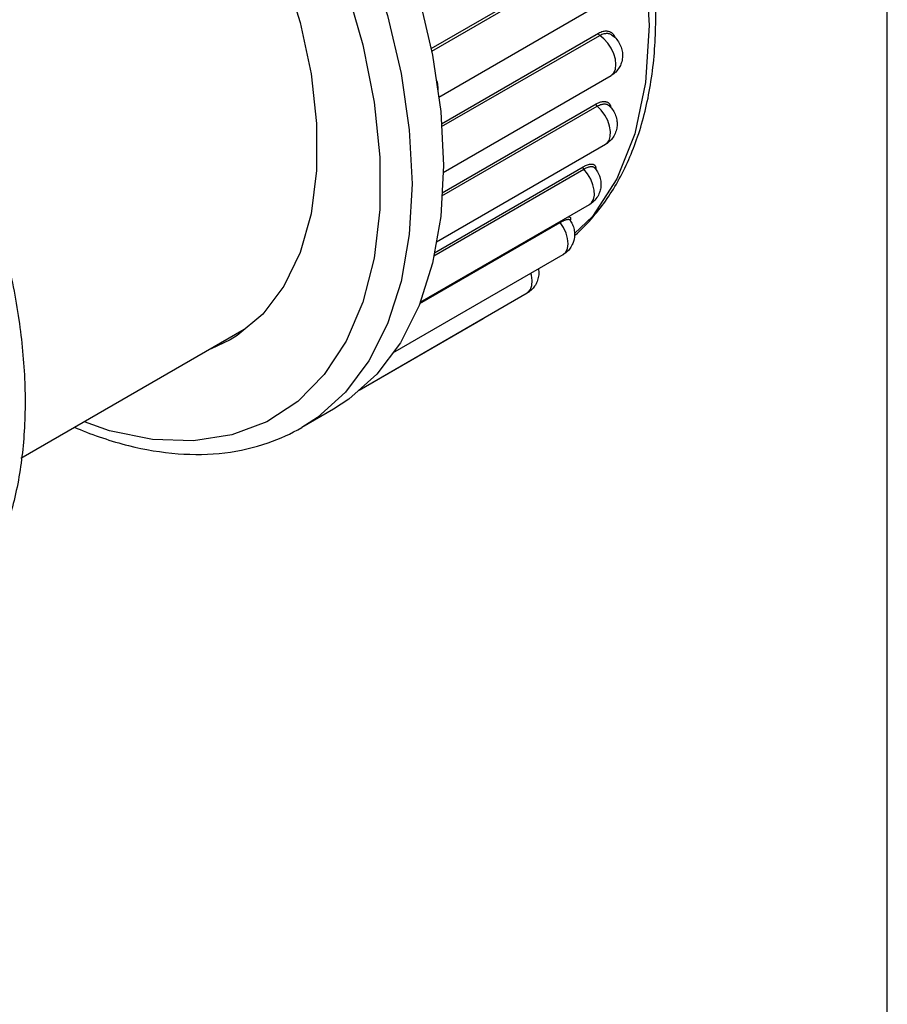
# Model space of a CAD drawing. Extents: x 0 to 11, y 0 to 8.5.
# Drawn here: x 9.3 to 11, y 4.2 to 6.2 of the extents above; entities that cross this region are included whole.
import ezdxf

# ---------------------------------------------------------------- set-up
doc = ezdxf.new("R2010")
doc.units = 0
doc.header["$LTSCALE"] = 0.605
doc.layers.get('0').update_dxf_attribs({"linetype": 'CONTINUOUS'})

msp = doc.modelspace()

# ---------------------------------------------------------------- linework, layer by layer
at = {"color": 7, "linetype": 'CONTINUOUS'}
for p, q in [((11, 0), (11, 8.5)), ((10.0808, 6.1757), (10.4006, 6.3604)), ((10.082, 6.1707), (10.4035, 6.3563)), ((10.0962, 6.078), (10.4323, 6.2721)), ((10.1017, 6.024), (10.4179, 6.2066)), ((10.102, 6.0183), (10.4205, 6.2022)), ((10.4442, 6.2036), (10.4443, 6.2036)), ((10.0839, 6.1621), (10.1005, 6.0486)), ((10.1052, 5.926), (10.4433, 6.1211)), ((10.1027, 5.879), (10.4155, 6.0595)), ((10.103, 5.8849), (10.4134, 6.0641)), ((10.1005, 6.0486), (10.106, 5.9398)), ((10.0915, 5.7861), (10.4323, 5.9828)), ((10.0866, 5.7583), (10.3886, 5.9327)), ((10.0877, 5.7644), (10.3871, 5.9373)), ((10.106, 5.9398), (10.1005, 5.8375)), ((10.4102, 5.9356), (10.4102, 5.9355)), ((10.0589, 5.6646), (10.3998, 5.8614)), ((10.1005, 5.8375), (10.0839, 5.743)), ((10.0582, 5.6623), (10.3408, 5.8255)), ((10.3605, 5.8304), (10.3605, 5.8303)), ((10.0368, 5.8007), (10.0203, 5.7062)), ((10.0037, 5.5625), (10.3466, 5.7605)), ((9.9358, 5.4877), (10.2745, 5.6832)), ((10.2745, 5.6832), (10.2765, 5.6846)), ((9.9358, 5.4877), (10.1856, 5.6319)), ((9.7043, 5.6093), (9.2541, 5.3494)), ((9.6759, 5.5886), (9.6375, 5.5707)), ((10.0191, 5.583), (9.9717, 5.5199)), ((9.8839, 5.4489), (9.8202, 5.4121))]:
    msp.add_line(p, q, dxfattribs=at)
for points in [[(9.7991, 7.4712), (9.9015, 7.4036), (10.0018, 7.3206), (10.0983, 7.2234), (10.1887, 7.1143), (10.2712, 6.9955), (10.344, 6.8694), (10.4057, 6.7386), (10.4551, 6.6058), (10.4911, 6.4736), (10.513, 6.3448), (10.5204, 6.222), (10.513, 6.1076), (10.4911, 6.0041), (10.4551, 5.9135), (10.4058, 5.8376), (10.3697, 5.8029)], [(9.3766, 7.1565), (9.4655, 7.0864), (9.5529, 7.0045), (9.6364, 6.9129), (9.7148, 6.8129), (9.7869, 6.7061), (9.8516, 6.5939), (9.9081, 6.4781), (9.9555, 6.3602), (9.9931, 6.2421), (10.0203, 6.1254), (10.0368, 6.0118), (10.0423, 5.9031), (10.0368, 5.8007)], [(9.5291, 7.1231), (9.6165, 7.0412), (9.7, 6.9496), (9.7784, 6.8496), (9.8505, 6.7428), (9.9153, 6.6306), (9.9717, 6.5148), (10.0191, 6.3969), (10.0567, 6.2788), (10.0839, 6.1621)], [(9.3766, 7.0757), (9.4328, 7.0308), (9.5196, 6.9482), (9.6022, 6.8557), (9.6792, 6.7547), (9.7495, 6.647), (9.812, 6.5341), (9.8656, 6.4179), (9.9096, 6.3002), (9.9431, 6.1829), (9.9658, 6.0677), (9.9773, 5.9566), (9.9773, 5.8512), (9.9658, 5.7533), (9.9431, 5.6644), (9.9096, 5.5858), (9.8656, 5.5189), (9.812, 5.4646), (9.7495, 5.4238)], [(9.3747, 6.9275), (9.4138, 6.8955), (9.4909, 6.8194), (9.5635, 6.734), (9.6303, 6.641), (9.6901, 6.542), (9.7417, 6.439), (9.7842, 6.3337), (9.8168, 6.2283), (9.8389, 6.1246), (9.85, 6.0246), (9.85, 5.9302), (9.8389, 5.843), (9.8168, 5.7648), (9.7842, 5.697), (9.7417, 5.6408), (9.6901, 5.5974), (9.6759, 5.5886)], [(10.4433, 6.1211), (10.449, 6.1266), (10.4522, 6.1341), (10.4533, 6.1434), (10.4522, 6.1541), (10.449, 6.1653), (10.4438, 6.1765), (10.437, 6.1867), (10.4291, 6.1955), (10.4205, 6.2022)], [(10.4323, 5.9828), (10.4347, 5.9845), (10.4393, 5.9904), (10.4419, 5.9985), (10.4423, 6.0084), (10.4405, 6.0193), (10.4366, 6.0306), (10.4309, 6.0415), (10.4237, 6.0514), (10.4155, 6.0595)], [(10.3998, 5.8614), (10.4038, 5.8646), (10.4078, 5.8713), (10.4097, 5.88), (10.4094, 5.8903), (10.4069, 5.9014), (10.4025, 5.9126), (10.3962, 5.9233), (10.3886, 5.9327)], [(10.3466, 5.7605), (10.3521, 5.7656), (10.3555, 5.7729), (10.3567, 5.7822), (10.3557, 5.7928), (10.3526, 5.804), (10.3475, 5.8152), (10.3408, 5.8255)], [(10.0839, 5.743), (10.0567, 5.6578), (10.0191, 5.583)], [(10.2765, 5.6846), (10.2813, 5.6904), (10.284, 5.6984), (10.2845, 5.7081), (10.2829, 5.719), (10.2816, 5.7229)], [(10.0203, 5.7062), (9.9931, 5.621), (9.9555, 5.5463), (9.9081, 5.4831)], [(9.9717, 5.5199), (9.9153, 5.4693), (9.8839, 5.4489)], [(9.9081, 5.4831), (9.8516, 5.4325), (9.8202, 5.4121)], [(9.7495, 5.4238), (9.6792, 5.3973), (9.6022, 5.3853), (9.5196, 5.3881), (9.4328, 5.4056), (9.3826, 5.4236)]]:
    msp.add_lwpolyline(points, dxfattribs=at)
for points, knots in [([(8.5245, 6.7547), (8.5569, 6.7355), (8.6249, 6.6899), (8.7236, 6.6085), (8.821, 6.5111), (8.9123, 6.4024), (8.9958, 6.2844), (9.0702, 6.1592), (9.134, 6.0291), (9.1862, 5.8962), (9.2258, 5.763), (9.252, 5.6318), (9.2642, 5.505), (9.262, 5.3848), (9.2453, 5.2736), (9.2142, 5.1737), (9.1694, 5.087), (9.1116, 5.0151), (9.0609, 4.9745), (9.0316, 4.9568), (9.0273, 4.9543)], [0, 0, 0, 0, 0.053002, 0.115026, 0.179786, 0.246558, 0.314576, 0.383078, 0.451272, 0.518384, 0.583746, 0.64655, 0.706412, 0.762757, 0.815369, 0.864103, 0.909309, 0.951981, 0.993012, 1, 1, 1, 1]), ([(10.3714, 5.8002), (10.3827, 5.8102), (10.4152, 5.8429), (10.4608, 5.9079), (10.5007, 5.9998), (10.5259, 6.1047), (10.5359, 6.2204), (10.5306, 6.3442), (10.5169, 6.4322), (10.5071, 6.4787), (10.5063, 6.4825)], [0, 0, 0, 0, 0.062207, 0.189418, 0.325452, 0.473463, 0.632972, 0.803729, 0.984026, 1, 1, 1, 1]), ([(10.4179, 6.2066), (10.4195, 6.2075), (10.4226, 6.209), (10.4271, 6.2105), (10.4311, 6.2112), (10.4346, 6.2112), (10.4376, 6.2108), (10.4401, 6.21), (10.4423, 6.209), (10.4441, 6.2079), (10.4457, 6.2066), (10.4466, 6.2057), (10.447, 6.2053)], [0, 0, 0, 0, 0.176866, 0.325076, 0.45075, 0.55869, 0.652654, 0.735696, 0.810259, 0.878312, 0.941364, 1, 1, 1, 1]), ([(10.4205, 6.2022), (10.42, 6.2025), (10.4191, 6.2033), (10.4183, 6.2048), (10.418, 6.206), (10.4179, 6.2066)], [0, 0, 0, 0, 0.324005, 0.675411, 1, 1, 1, 1]), ([(10.4205, 6.2022), (10.4219, 6.2031), (10.4248, 6.2045), (10.429, 6.2058), (10.4326, 6.2064), (10.4358, 6.2065), (10.4386, 6.2061), (10.4409, 6.2054), (10.4428, 6.2045), (10.4438, 6.2039), (10.4442, 6.2036)], [0, 0, 0, 0, 0.205794, 0.378076, 0.524184, 0.649723, 0.75907, 0.855772, 0.942666, 1, 1, 1, 1]), ([(10.4443, 6.2036), (10.4473, 6.2015), (10.4532, 6.1965), (10.4603, 6.1869), (10.4648, 6.1763), (10.4668, 6.1653), (10.4664, 6.1545), (10.4636, 6.1442), (10.4584, 6.1345), (10.4516, 6.1267), (10.4459, 6.1227), (10.4433, 6.1211)], [0, 0, 0, 0, 0.113936, 0.234176, 0.360106, 0.463525, 0.573302, 0.687573, 0.78839, 0.907754, 1, 1, 1, 1]), ([(10.447, 6.2053), (10.4474, 6.2049), (10.4481, 6.204), (10.449, 6.2027), (10.4497, 6.2015), (10.4504, 6.2002), (10.4509, 6.199), (10.4513, 6.198), (10.4515, 6.1975), (10.4515, 6.1974)], [0, 0, 0, 0, 0.186103, 0.356723, 0.514891, 0.665244, 0.812112, 0.958232, 1, 1, 1, 1]), ([(10.095, 6.0881), (10.0951, 6.0897), (10.0953, 6.0951), (10.0942, 6.1048), (10.0921, 6.113), (10.0906, 6.1174), (10.0905, 6.1177)], [0, 0, 0, 0, 0.157983, 0.539539, 0.964832, 1, 1, 1, 1]), ([(10.4155, 6.0595), (10.415, 6.0599), (10.4142, 6.0609), (10.4135, 6.0624), (10.4133, 6.0636), (10.4134, 6.0641)], [0, 0, 0, 0, 0.342592, 0.693565, 1, 1, 1, 1]), ([(10.4134, 6.0641), (10.415, 6.065), (10.418, 6.0665), (10.4223, 6.0681), (10.426, 6.0689), (10.4292, 6.0692), (10.4319, 6.069), (10.4341, 6.0684), (10.436, 6.0677), (10.4375, 6.0667), (10.4387, 6.0657), (10.4398, 6.0646), (10.4406, 6.0635), (10.4412, 6.0624), (10.4417, 6.0613), (10.4422, 6.0602), (10.4425, 6.0591), (10.4428, 6.058), (10.4429, 6.0571), (10.443, 6.0565), (10.4431, 6.0563)], [0, 0, 0, 0, 0.146284, 0.266552, 0.365979, 0.448793, 0.518588, 0.578479, 0.630885, 0.677659, 0.720278, 0.759816, 0.796566, 0.830516, 0.862205, 0.892558, 0.922484, 0.952565, 0.983159, 1, 1, 1, 1]), ([(10.4155, 6.0595), (10.4169, 6.0604), (10.4197, 6.0618), (10.4237, 6.0633), (10.4271, 6.064), (10.43, 6.0642), (10.4325, 6.064), (10.4346, 6.0635), (10.4363, 6.0628), (10.4376, 6.062), (10.4383, 6.0614), (10.4386, 6.0612)], [0, 0, 0, 0, 0.206188, 0.375523, 0.515516, 0.632144, 0.730484, 0.814929, 0.888888, 0.954962, 1, 1, 1, 1]), ([(10.4386, 6.0612), (10.4412, 6.0588), (10.4462, 6.0534), (10.4518, 6.0435), (10.4551, 6.0328), (10.4559, 6.0223), (10.4546, 6.0119), (10.4507, 6.0016), (10.4442, 5.992), (10.4376, 5.9861), (10.4333, 5.9834), (10.4323, 5.9828)], [0, 0, 0, 0, 0.11545, 0.240543, 0.370253, 0.477593, 0.584517, 0.713929, 0.833696, 0.961615, 1, 1, 1, 1]), ([(10.3886, 5.9327), (10.3882, 5.9331), (10.3875, 5.9341), (10.387, 5.9357), (10.387, 5.9368), (10.3871, 5.9373)], [0, 0, 0, 0, 0.361254, 0.710796, 1, 1, 1, 1]), ([(10.3871, 5.9373), (10.3887, 5.9382), (10.3917, 5.9398), (10.3958, 5.9415), (10.3994, 5.9425), (10.4023, 5.943), (10.4046, 5.943), (10.4066, 5.9427), (10.4081, 5.9422), (10.4093, 5.9415), (10.4103, 5.9407), (10.411, 5.9398), (10.4116, 5.9389), (10.4119, 5.938), (10.4122, 5.9372), (10.4124, 5.9363), (10.4125, 5.9354), (10.4125, 5.9345), (10.4125, 5.9335), (10.4124, 5.9329), (10.4124, 5.9325), (10.4124, 5.9325)], [0, 0, 0, 0, 0.164247, 0.296915, 0.403793, 0.489812, 0.559263, 0.615994, 0.663357, 0.704164, 0.74062, 0.774036, 0.804981, 0.833797, 0.861097, 0.887688, 0.914332, 0.94153, 0.969636, 0.999049, 1, 1, 1, 1]), ([(10.3886, 5.9327), (10.3901, 5.9336), (10.3928, 5.935), (10.3967, 5.9366), (10.3999, 5.9375), (10.4026, 5.9379), (10.4048, 5.9379), (10.4066, 5.9377), (10.408, 5.9372), (10.4091, 5.9365), (10.4098, 5.936), (10.4101, 5.9356), (10.4102, 5.9356)], [0, 0, 0, 0, 0.219438, 0.396467, 0.539057, 0.65382, 0.746502, 0.822256, 0.885566, 0.940188, 0.98906, 1, 1, 1, 1]), ([(10.4102, 5.9355), (10.4125, 5.933), (10.4167, 5.9271), (10.4212, 5.9169), (10.4233, 5.9059), (10.4229, 5.8952), (10.4203, 5.8849), (10.415, 5.8747), (10.4077, 5.8666), (10.402, 5.8627), (10.3998, 5.8614)], [0, 0, 0, 0, 0.120241, 0.251738, 0.387543, 0.509918, 0.623295, 0.75789, 0.910678, 1, 1, 1, 1]), ([(10.3569, 5.8367), (10.3573, 5.8367), (10.3582, 5.8367), (10.3593, 5.8366), (10.3602, 5.8362), (10.3609, 5.8357), (10.3614, 5.8351), (10.3617, 5.8345), (10.3618, 5.8339), (10.3618, 5.8332), (10.3618, 5.8326), (10.3617, 5.8319), (10.3615, 5.8312), (10.3613, 5.8305), (10.3611, 5.83), (10.3609, 5.8297), (10.3609, 5.8296)], [0, 0, 0, 0, 0.116474, 0.231528, 0.322559, 0.398409, 0.465687, 0.528453, 0.588836, 0.648447, 0.708937, 0.771868, 0.838303, 0.909032, 0.985018, 1, 1, 1, 1]), ([(10.3408, 5.8255), (10.3423, 5.8264), (10.345, 5.8278), (10.3487, 5.8295), (10.3517, 5.8307), (10.3541, 5.8313), (10.3561, 5.8317), (10.3576, 5.8317), (10.3587, 5.8315), (10.3596, 5.8312), (10.3602, 5.8308), (10.3604, 5.8305), (10.3605, 5.8304)], [0, 0, 0, 0, 0.237762, 0.427032, 0.576253, 0.692506, 0.78206, 0.850683, 0.903617, 0.945571, 0.980625, 1, 1, 1, 1]), ([(10.3605, 5.8303), (10.3625, 5.8276), (10.366, 5.8214), (10.3692, 5.8114), (10.3703, 5.8004), (10.369, 5.7899), (10.3653, 5.7799), (10.3594, 5.7706), (10.3526, 5.7642), (10.3478, 5.7612), (10.3466, 5.7605)], [0, 0, 0, 0, 0.127574, 0.262627, 0.393619, 0.53891, 0.653939, 0.789958, 0.948231, 1, 1, 1, 1]), ([(10.2971, 5.7318), (10.2973, 5.7309), (10.2978, 5.7269), (10.2979, 5.7191), (10.2958, 5.7088), (10.2912, 5.699), (10.2844, 5.6902), (10.2783, 5.6854), (10.2746, 5.6833), (10.2745, 5.6832)], [0, 0, 0, 0, 0.04936, 0.213391, 0.41009, 0.595941, 0.779576, 0.991799, 1, 1, 1, 1]), ([(9.3631, 5.4122), (9.3645, 5.4116), (9.3996, 5.3969), (9.4678, 5.3737), (9.5685, 5.3566), (9.6641, 5.3579), (9.7487, 5.3769), (9.7987, 5.3997), (9.8201, 5.4121)], [0, 0, 0, 0, 0.009599, 0.240926, 0.454543, 0.65405, 0.843327, 1, 1, 1, 1])]:
    msp.add_open_spline(points, degree=3, knots=knots, dxfattribs=at)
msp.add_open_spline([(10.3408, 5.8255), (10.3405, 5.8259), (10.3402, 5.8264), (10.34, 5.8269)], degree=3, dxfattribs=at)

doc.saveas('drawing.dxf')
